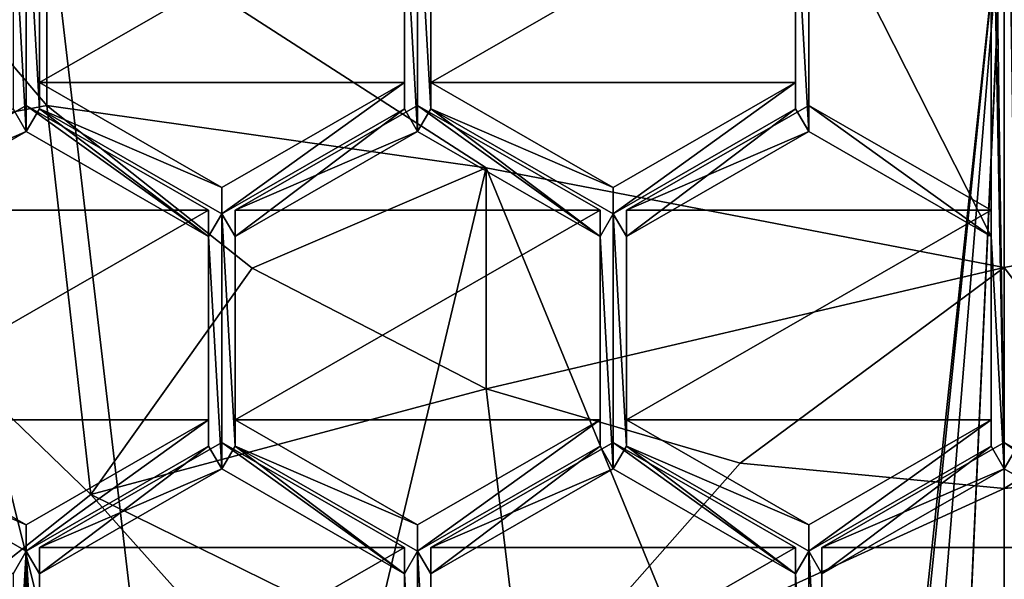
# Model space of a CAD drawing. Units: millimetres. Extents: x -26 to 26, y 0 to 137.
# Drawn here: x -3 to 0, y 89 to 91 of the extents above; entities that cross this region are included whole.
import ezdxf

# ---------------------------------------------------------------- set-up
doc = ezdxf.new("R2010")
doc.units = ezdxf.units.MM
doc.header["$LTSCALE"] = 65.185185
for name, color, linetype in [('215', 7, 'CONTINUOUS'), ('361', 7, 'CONTINUOUS'), ('362', 7, 'CONTINUOUS'), ('363', 7, 'CONTINUOUS'), ('364', 7, 'CONTINUOUS'), ('365', 7, 'CONTINUOUS'), ('383', 7, 'CONTINUOUS'), ('393', 7, 'CONTINUOUS'), ('396', 7, 'CONTINUOUS'), ('397', 7, 'CONTINUOUS'), ('398', 7, 'CONTINUOUS'), ('406', 7, 'CONTINUOUS'), ('407', 7, 'CONTINUOUS'), ('408', 7, 'CONTINUOUS'), ('409', 7, 'CONTINUOUS'), ('519', 7, 'CONTINUOUS'), ('520', 7, 'CONTINUOUS'), ('521', 7, 'CONTINUOUS'), ('522', 7, 'CONTINUOUS'), ('523', 7, 'CONTINUOUS'), ('524', 7, 'CONTINUOUS'), ('525', 7, 'CONTINUOUS'), ('526', 7, 'CONTINUOUS'), ('527', 7, 'CONTINUOUS'), ('528', 7, 'CONTINUOUS'), ('529', 7, 'CONTINUOUS'), ('530', 7, 'CONTINUOUS'), ('537', 7, 'CONTINUOUS'), ('538', 7, 'CONTINUOUS'), ('539', 7, 'CONTINUOUS'), ('540', 7, 'CONTINUOUS'), ('541', 7, 'CONTINUOUS'), ('577', 7, 'CONTINUOUS'), ('578', 7, 'CONTINUOUS'), ('579', 7, 'CONTINUOUS'), ('580', 7, 'CONTINUOUS'), ('582', 7, 'CONTINUOUS'), ('583', 7, 'CONTINUOUS'), ('586', 7, 'CONTINUOUS'), ('587', 7, 'CONTINUOUS'), ('612', 7, 'CONTINUOUS'), ('613', 7, 'CONTINUOUS'), ('623', 7, 'CONTINUOUS'), ('877', 7, 'CONTINUOUS'), ('878', 7, 'CONTINUOUS'), ('879', 7, 'CONTINUOUS'), ('887', 7, 'CONTINUOUS'), ('888', 7, 'CONTINUOUS'), ('889', 7, 'CONTINUOUS'), ('897', 7, 'CONTINUOUS'), ('898', 7, 'CONTINUOUS')]:
    doc.layers.add(name, color=color, linetype=linetype)

msp = doc.modelspace()

# ---------------------------------------------------------------- linework, layer by layer
at = {"layer": '215', "linetype": 'Continuous'}
for points in [[(0, 91.1153, -24), (-4.1411, 52.2, -23.9829), (-7.6843, 91.1107, -23.9409), (0, 91.1153, -24)], [(-3.8267, 53.7823, -23.9854), (-4.1411, 52.2, -23.9829), (0, 91.1153, -24), (-3.8267, 53.7823, -23.9854)], [(-2.9295, 55.1264, -23.9914), (-3.8267, 53.7823, -23.9854), (0, 91.1153, -24), (-2.9295, 55.1264, -23.9914)], [(-1.5856, 56.0249, -23.9975), (-2.9295, 55.1264, -23.9914), (0, 91.1153, -24), (-1.5856, 56.0249, -23.9975)], [(0.0001, 56.3405, -24), (-1.5856, 56.0249, -23.9975), (0, 91.1153, -24), (0.0001, 56.3405, -24)], [(7.6843, 91.1107, -23.9409), (0.0001, 56.3405, -24), (0, 91.1153, -24), (7.6843, 91.1107, -23.9409)]]:
    msp.add_3dface(points, dxfattribs=at)
at = {"layer": '361', "color": 7, "linetype": 'Continuous'}
for points in [[(-4.9953, 87.4883, 91.5667), (-2.6271, 86.323, 91.2545), (-4.1574, 92.4677, 92.901), (-4.9953, 87.4883, 91.5667)], [(-4.1574, 92.4677, 92.901), (-2.6271, 86.323, 91.2545), (-3.182, 91.0576, 92.5231), (-4.1574, 92.4677, 92.901)], [(-3.182, 91.0576, 92.5231), (-2.6271, 86.323, 91.2545), (-1.7221, 90.1154, 92.2707), (-3.182, 91.0576, 92.5231)], [(-2.6271, 86.323, 91.2545), (0, 85.9207, 91.1467), (-1.7221, 90.1154, 92.2707), (-2.6271, 86.323, 91.2545)], [(0, 85.9207, 91.1467), (0, 89.7845, 92.182), (-1.7221, 90.1154, 92.2707), (0, 85.9207, 91.1467)], [(0, 89.7845, 92.182), (2.6271, 86.323, 91.2545), (1.7221, 90.1154, 92.2707), (0, 89.7845, 92.182)], [(0, 85.9207, 91.1467), (2.6271, 86.323, 91.2545), (0, 89.7845, 92.182), (0, 85.9207, 91.1467)]]:
    msp.add_3dface(points, dxfattribs=at)
at = {"layer": '362', "color": 7, "linetype": 'Continuous'}
for points in [[(1.5964, 88.3207, 96.0479), (0, 88.0764, 95.9825), (0.8779, 89.1335, 94.9454), (1.5964, 88.3207, 96.0479)], [(0, 88.0764, 95.9825), (0, 89.05, 94.923), (0.8779, 89.1335, 94.9454), (0, 88.0764, 95.9825)]]:
    msp.add_3dface(points, dxfattribs=at)
at = {"layer": '363', "color": 7, "linetype": 'Continuous'}
for points in [[(0, 89.7845, 92.182), (1.7221, 90.1154, 92.2707), (0, 89.05, 94.923), (0, 89.7845, 92.182)], [(0, 89.05, 94.923), (1.7221, 90.1154, 92.2707), (0.8779, 89.1335, 94.9454), (0, 89.05, 94.923)]]:
    msp.add_3dface(points, dxfattribs=at)
at = {"layer": '364', "color": 7, "linetype": 'Continuous'}
for points in [[(-3.182, 90.3231, 95.2641), (-4.1795, 90.1334, 96.5337), (-3.7416, 90.9818, 95.4406), (-3.182, 90.3231, 95.2641)], [(-3.0366, 89.0295, 96.2378), (-4.1795, 90.1334, 96.5337), (-3.182, 90.3231, 95.2641), (-3.0366, 89.0295, 96.2378)], [(-2.5001, 89.7825, 95.1193), (-3.0366, 89.0295, 96.2378), (-3.182, 90.3231, 95.2641), (-2.5001, 89.7825, 95.1193)], [(-3.0366, 89.0295, 96.2378), (-3.5193, 88.6466, 97.5908), (-4.1795, 90.1334, 96.5337), (-3.0366, 89.0295, 96.2378)], [(-1.7221, 89.3809, 95.0117), (-3.0366, 89.0295, 96.2378), (-2.5001, 89.7825, 95.1193), (-1.7221, 89.3809, 95.0117)], [(-1.5964, 88.3207, 96.0479), (-3.0366, 89.0295, 96.2378), (-1.7221, 89.3809, 95.0117), (-1.5964, 88.3207, 96.0479)], [(-0.8779, 89.1335, 94.9454), (-1.5964, 88.3207, 96.0479), (-1.7221, 89.3809, 95.0117), (-0.8779, 89.1335, 94.9454)], [(0, 89.05, 94.923), (-1.5964, 88.3207, 96.0479), (-0.8779, 89.1335, 94.9454), (0, 89.05, 94.923)], [(-1.8724, 87.7291, 97.3449), (-3.5193, 88.6466, 97.5908), (-3.0366, 89.0295, 96.2378), (-1.8724, 87.7291, 97.3449)], [(-1.5964, 88.3207, 96.0479), (-1.8724, 87.7291, 97.3449), (-3.0366, 89.0295, 96.2378), (-1.5964, 88.3207, 96.0479)], [(0, 89.05, 94.923), (0, 88.0764, 95.9825), (-1.5964, 88.3207, 96.0479), (0, 89.05, 94.923)]]:
    msp.add_3dface(points, dxfattribs=at)
at = {"layer": '365', "color": 7, "linetype": 'Continuous'}
for points in [[(-3.182, 91.0576, 92.5231), (-3.182, 90.3231, 95.2641), (-3.7416, 90.9818, 95.4406), (-3.182, 91.0576, 92.5231)], [(-3.182, 91.0576, 92.5231), (-1.7221, 90.1154, 92.2707), (-3.182, 90.3231, 95.2641), (-3.182, 91.0576, 92.5231)], [(-1.7221, 90.1154, 92.2707), (-2.5001, 89.7825, 95.1193), (-3.182, 90.3231, 95.2641), (-1.7221, 90.1154, 92.2707)], [(-1.7221, 90.1154, 92.2707), (-1.7221, 89.3809, 95.0117), (-2.5001, 89.7825, 95.1193), (-1.7221, 90.1154, 92.2707)], [(-1.7221, 90.1154, 92.2707), (0, 89.7845, 92.182), (-1.7221, 89.3809, 95.0117), (-1.7221, 90.1154, 92.2707)], [(0, 89.7845, 92.182), (-0.8779, 89.1335, 94.9454), (-1.7221, 89.3809, 95.0117), (0, 89.7845, 92.182)], [(0, 89.7845, 92.182), (0, 89.05, 94.923), (-0.8779, 89.1335, 94.9454), (0, 89.7845, 92.182)]]:
    msp.add_3dface(points, dxfattribs=at)
at = {"layer": '383', "color": 254, "linetype": 'Continuous', "true_color": 0xe6e8e8}
for points in [[(0, 92.2065, 121.1937), (-0.0438, 92.131, 121.1871), (0, 89.115, 120.9233), (0, 92.2065, 121.1937)], [(0, 92.2065, 121.1937), (0, 89.115, 120.9233), (0.0438, 89.1906, 120.9299), (0, 92.2065, 121.1937)], [(0.0438, 91.4337, 121.1261), (0, 92.2065, 121.1937), (0.0438, 89.8879, 120.9909), (0.0438, 91.4337, 121.1261)], [(0.0438, 89.8879, 120.9909), (0, 92.2065, 121.1937), (0.0438, 89.1906, 120.9299), (0.0438, 89.8879, 120.9909)], [(-0.0438, 92.131, 121.1871), (-0.0438, 91.4337, 121.1261), (0, 89.115, 120.9233), (-0.0438, 92.131, 121.1871)], [(-0.0438, 91.4337, 121.1261), (-0.65, 91.085, 121.0956), (-0.0438, 89.8879, 120.9909), (-0.0438, 91.4337, 121.1261)], [(-0.0438, 91.4337, 121.1261), (-0.0438, 89.8879, 120.9909), (0, 89.115, 120.9233), (-0.0438, 91.4337, 121.1261)], [(-3.2509, 91.085, 121.0956), (-3.2947, 91.0094, 121.089), (-3.2509, 90.2366, 121.0214), (-3.2509, 91.085, 121.0956)], [(-3.2067, 90.3121, 121.028), (-3.2067, 91.0094, 121.089), (-3.2509, 91.085, 121.0956), (-3.2067, 90.3121, 121.028)], [(-3.2067, 90.3121, 121.028), (-3.2509, 91.085, 121.0956), (-3.2509, 90.2366, 121.0214), (-3.2067, 90.3121, 121.028)], [(-1.95, 91.085, 121.0956), (-1.9942, 91.0094, 121.089), (-1.95, 90.2366, 121.0214), (-1.95, 91.085, 121.0956)], [(-1.9062, 90.3121, 121.028), (-1.9062, 91.0094, 121.089), (-1.95, 91.085, 121.0956), (-1.9062, 90.3121, 121.028)], [(-1.9062, 90.3121, 121.028), (-1.95, 91.085, 121.0956), (-1.95, 90.2366, 121.0214), (-1.9062, 90.3121, 121.028)], [(-0.65, 91.085, 121.0956), (-0.6938, 91.0094, 121.089), (-0.65, 90.2366, 121.0214), (-0.65, 91.085, 121.0956)], [(-0.0438, 89.8879, 120.9909), (-0.65, 91.085, 121.0956), (-0.65, 90.2366, 121.0214), (-0.0438, 89.8879, 120.9909)], [(-3.2947, 91.0094, 121.089), (-3.2947, 90.3121, 121.028), (-3.2509, 90.2366, 121.0214), (-3.2947, 91.0094, 121.089)], [(-1.9942, 91.0094, 121.089), (-1.9942, 90.3121, 121.028), (-1.95, 90.2366, 121.0214), (-1.9942, 91.0094, 121.089)], [(-0.6938, 91.0094, 121.089), (-0.6938, 90.3121, 121.028), (-0.65, 90.2366, 121.0214), (-0.6938, 91.0094, 121.089)], [(-3.2509, 90.2366, 121.0214), (-3.2947, 90.3121, 121.028), (-3.8571, 89.8879, 120.9909), (-3.2509, 90.2366, 121.0214)], [(-2.6447, 89.8879, 120.9909), (-3.2067, 90.3121, 121.028), (-3.2509, 90.2366, 121.0214), (-2.6447, 89.8879, 120.9909)], [(-2.6004, 89.9634, 120.9975), (-3.2067, 90.3121, 121.028), (-2.6447, 89.8879, 120.9909), (-2.6004, 89.9634, 120.9975)], [(-1.9942, 90.3121, 121.028), (-2.6004, 89.9634, 120.9975), (-2.5562, 89.8879, 120.9909), (-1.9942, 90.3121, 121.028)], [(-1.95, 90.2366, 121.0214), (-1.9942, 90.3121, 121.028), (-2.5562, 89.8879, 120.9909), (-1.95, 90.2366, 121.0214)], [(-1.3438, 89.8879, 120.9909), (-1.9062, 90.3121, 121.028), (-1.95, 90.2366, 121.0214), (-1.3438, 89.8879, 120.9909)], [(-1.3, 89.9634, 120.9975), (-1.9062, 90.3121, 121.028), (-1.3438, 89.8879, 120.9909), (-1.3, 89.9634, 120.9975)], [(-0.6938, 90.3121, 121.028), (-1.3, 89.9634, 120.9975), (-1.2562, 89.8879, 120.9909), (-0.6938, 90.3121, 121.028)], [(-0.6938, 90.3121, 121.028), (-1.2562, 89.8879, 120.9909), (-0.65, 90.2366, 121.0214), (-0.6938, 90.3121, 121.028)], [(-2.6004, 89.9634, 120.9975), (-2.6447, 89.8879, 120.9909), (-2.6004, 89.115, 120.9233), (-2.6004, 89.9634, 120.9975)], [(-2.5562, 89.8879, 120.9909), (-2.6004, 89.9634, 120.9975), (-2.5562, 89.1906, 120.9299), (-2.5562, 89.8879, 120.9909)], [(-2.5562, 89.1906, 120.9299), (-2.6004, 89.9634, 120.9975), (-2.6004, 89.115, 120.9233), (-2.5562, 89.1906, 120.9299)], [(-1.3, 89.9634, 120.9975), (-1.3438, 89.8879, 120.9909), (-1.3, 89.115, 120.9233), (-1.3, 89.9634, 120.9975)], [(-1.2562, 89.8879, 120.9909), (-1.3, 89.9634, 120.9975), (-1.2562, 89.1906, 120.9299), (-1.2562, 89.8879, 120.9909)], [(-1.2562, 89.1906, 120.9299), (-1.3, 89.9634, 120.9975), (-1.3, 89.115, 120.9233), (-1.2562, 89.1906, 120.9299)], [(-2.6447, 89.8879, 120.9909), (-2.6447, 89.1906, 120.9299), (-2.6004, 89.115, 120.9233), (-2.6447, 89.8879, 120.9909)], [(-1.3438, 89.8879, 120.9909), (-1.3438, 89.1906, 120.9299), (-1.3, 89.115, 120.9233), (-1.3438, 89.8879, 120.9909)], [(-0.0438, 89.8879, 120.9909), (-0.0438, 89.1906, 120.9299), (0, 89.115, 120.9233), (-0.0438, 89.8879, 120.9909)], [(-3.2509, 88.8419, 120.8994), (-3.8571, 89.1906, 120.9299), (-3.2947, 88.7663, 120.8928), (-3.2509, 88.8419, 120.8994)], [(-2.6447, 89.1906, 120.9299), (-3.2509, 88.8419, 120.8994), (-3.2067, 88.7663, 120.8928), (-2.6447, 89.1906, 120.9299)], [(-2.6004, 89.115, 120.9233), (-2.6447, 89.1906, 120.9299), (-3.2067, 88.7663, 120.8928), (-2.6004, 89.115, 120.9233)], [(-1.9942, 88.7663, 120.8928), (-2.5562, 89.1906, 120.9299), (-2.6004, 89.115, 120.9233), (-1.9942, 88.7663, 120.8928)], [(-1.95, 88.8419, 120.8994), (-2.5562, 89.1906, 120.9299), (-1.9942, 88.7663, 120.8928), (-1.95, 88.8419, 120.8994)], [(-1.3438, 89.1906, 120.9299), (-1.95, 88.8419, 120.8994), (-1.9062, 88.7663, 120.8928), (-1.3438, 89.1906, 120.9299)], [(-1.3, 89.115, 120.9233), (-1.3438, 89.1906, 120.9299), (-1.9062, 88.7663, 120.8928), (-1.3, 89.115, 120.9233)], [(-1.2562, 89.1906, 120.9299), (-1.3, 89.115, 120.9233), (-0.6938, 88.7663, 120.8928), (-1.2562, 89.1906, 120.9299)], [(-0.65, 88.8419, 120.8994), (-1.2562, 89.1906, 120.9299), (-0.6938, 88.7663, 120.8928), (-0.65, 88.8419, 120.8994)], [(-0.0438, 89.1906, 120.9299), (-0.65, 88.8419, 120.8994), (-0.6062, 88.7663, 120.8928), (-0.0438, 89.1906, 120.9299)], [(0, 89.115, 120.9233), (-0.0438, 89.1906, 120.9299), (-0.6062, 88.7663, 120.8928), (0, 89.115, 120.9233)], [(0, 89.115, 120.9233), (0.6062, 88.7663, 120.8928), (0.0438, 89.1906, 120.9299), (0, 89.115, 120.9233)], [(-3.2947, 88.7663, 120.8928), (-3.2947, 88.069, 120.8318), (-3.2509, 88.8419, 120.8994), (-3.2947, 88.7663, 120.8928)], [(-3.2946, 85.9055, 120.6425), (-3.2509, 88.8419, 120.8994), (-3.2947, 86.5232, 120.6965), (-3.2946, 85.9055, 120.6425)], [(-3.2947, 88.069, 120.8318), (-3.2947, 86.5232, 120.6965), (-3.2509, 88.8419, 120.8994), (-3.2947, 88.069, 120.8318)], [(-3.2509, 88.8419, 120.8994), (-3.2946, 85.9055, 120.6425), (-3.2067, 85.8259, 120.6355), (-3.2509, 88.8419, 120.8994)], [(-3.2067, 88.7663, 120.8928), (-3.2509, 88.8419, 120.8994), (-3.2067, 88.069, 120.8318), (-3.2067, 88.7663, 120.8928)], [(-3.2067, 88.069, 120.8318), (-3.2509, 88.8419, 120.8994), (-3.2067, 86.5232, 120.6965), (-3.2067, 88.069, 120.8318)], [(-3.2067, 86.5232, 120.6965), (-3.2509, 88.8419, 120.8994), (-3.2067, 85.8259, 120.6355), (-3.2067, 86.5232, 120.6965)], [(-1.95, 88.8419, 120.8994), (-1.9942, 88.7663, 120.8928), (-1.95, 87.9935, 120.8251), (-1.95, 88.8419, 120.8994)], [(-1.9062, 88.7663, 120.8928), (-1.95, 88.8419, 120.8994), (-1.9062, 88.069, 120.8318), (-1.9062, 88.7663, 120.8928)], [(-1.9062, 88.069, 120.8318), (-1.95, 88.8419, 120.8994), (-1.95, 87.9935, 120.8251), (-1.9062, 88.069, 120.8318)], [(-0.65, 88.8419, 120.8994), (-0.6938, 88.7663, 120.8928), (-0.65, 87.9935, 120.8251), (-0.65, 88.8419, 120.8994)], [(-0.65, 88.8419, 120.8994), (-0.65, 87.9935, 120.8251), (-0.6062, 88.069, 120.8318), (-0.65, 88.8419, 120.8994)], [(-0.6062, 88.7663, 120.8928), (-0.65, 88.8419, 120.8994), (-0.6062, 88.069, 120.8318), (-0.6062, 88.7663, 120.8928)], [(-1.9942, 88.7663, 120.8928), (-1.9942, 88.069, 120.8318), (-1.95, 87.9935, 120.8251), (-1.9942, 88.7663, 120.8928)], [(-0.6938, 88.7663, 120.8928), (-0.6938, 88.069, 120.8318), (-0.65, 87.9935, 120.8251), (-0.6938, 88.7663, 120.8928)]]:
    msp.add_3dface(points, dxfattribs=at)
at = {"layer": '393', "color": 254, "linetype": 'Continuous', "true_color": 0xe6e8e8}
for points in [[(-0.6938, 90.3121, 121.028), (-0.6938, 91.0094, 121.089), (-0.6938, 91.0966, 120.0928), (-0.6938, 90.3121, 121.028)], [(-0.6938, 90.3993, 120.0318), (-0.6938, 90.3121, 121.028), (-0.6938, 91.0966, 120.0928), (-0.6938, 90.3993, 120.0318)]]:
    msp.add_3dface(points, dxfattribs=at)
at = {"layer": '396', "color": 254, "linetype": 'Continuous', "true_color": 0xe6e8e8}
for points in [[(-1.9062, 91.0966, 120.0928), (-1.9062, 91.0094, 121.089), (-1.9062, 90.3993, 120.0318), (-1.9062, 91.0966, 120.0928)], [(-1.9062, 91.0094, 121.089), (-1.9062, 90.3121, 121.028), (-1.9062, 90.3993, 120.0318), (-1.9062, 91.0094, 121.089)]]:
    msp.add_3dface(points, dxfattribs=at)
at = {"layer": '397', "color": 254, "linetype": 'Continuous', "true_color": 0xe6e8e8}
for points in [[(-1.9062, 90.3993, 120.0318), (-1.9062, 90.3121, 121.028), (-1.3, 90.0506, 120.0013), (-1.9062, 90.3993, 120.0318)], [(-1.9062, 90.3121, 121.028), (-1.3, 89.9634, 120.9975), (-1.3, 90.0506, 120.0013), (-1.9062, 90.3121, 121.028)]]:
    msp.add_3dface(points, dxfattribs=at)
at = {"layer": '398', "color": 254, "linetype": 'Continuous', "true_color": 0xe6e8e8}
for points in [[(-1.3, 89.9634, 120.9975), (-0.6938, 90.3121, 121.028), (-0.6938, 90.3993, 120.0318), (-1.3, 89.9634, 120.9975)], [(-1.3, 89.9634, 120.9975), (-0.6938, 90.3993, 120.0318), (-1.3, 90.0506, 120.0013), (-1.3, 89.9634, 120.9975)]]:
    msp.add_3dface(points, dxfattribs=at)
at = {"layer": '406', "color": 254, "linetype": 'Continuous', "true_color": 0xe6e8e8}
for points in [[(-3.2067, 91.0966, 120.0928), (-3.2067, 91.0094, 121.089), (-3.2067, 90.3993, 120.0318), (-3.2067, 91.0966, 120.0928)], [(-3.2067, 91.0094, 121.089), (-3.2067, 90.3121, 121.028), (-3.2067, 90.3993, 120.0318), (-3.2067, 91.0094, 121.089)]]:
    msp.add_3dface(points, dxfattribs=at)
at = {"layer": '407', "color": 254, "linetype": 'Continuous', "true_color": 0xe6e8e8}
for points in [[(-3.2067, 90.3993, 120.0318), (-3.2067, 90.3121, 121.028), (-2.6004, 90.0506, 120.0013), (-3.2067, 90.3993, 120.0318)], [(-3.2067, 90.3121, 121.028), (-2.6004, 89.9634, 120.9975), (-2.6004, 90.0506, 120.0013), (-3.2067, 90.3121, 121.028)]]:
    msp.add_3dface(points, dxfattribs=at)
at = {"layer": '408', "color": 254, "linetype": 'Continuous', "true_color": 0xe6e8e8}
for points in [[(-2.6004, 89.9634, 120.9975), (-1.9942, 90.3121, 121.028), (-1.9942, 90.3993, 120.0318), (-2.6004, 89.9634, 120.9975)], [(-2.6004, 90.0506, 120.0013), (-2.6004, 89.9634, 120.9975), (-1.9942, 90.3993, 120.0318), (-2.6004, 90.0506, 120.0013)]]:
    msp.add_3dface(points, dxfattribs=at)
at = {"layer": '409', "color": 254, "linetype": 'Continuous', "true_color": 0xe6e8e8}
for points in [[(-1.9942, 90.3121, 121.028), (-1.9942, 91.0094, 121.089), (-1.9942, 91.0966, 120.0928), (-1.9942, 90.3121, 121.028)], [(-1.9942, 90.3993, 120.0318), (-1.9942, 90.3121, 121.028), (-1.9942, 91.0966, 120.0928), (-1.9942, 90.3993, 120.0318)]]:
    msp.add_3dface(points, dxfattribs=at)
at = {"layer": '519', "color": 254, "linetype": 'Continuous', "true_color": 0xe6e8e8}
for points in [[(-1.2562, 89.9751, 119.9947), (-1.2562, 89.8879, 120.9909), (-1.2562, 89.2777, 119.9337), (-1.2562, 89.9751, 119.9947)], [(-1.2562, 89.8879, 120.9909), (-1.2562, 89.1906, 120.9299), (-1.2562, 89.2777, 119.9337), (-1.2562, 89.8879, 120.9909)]]:
    msp.add_3dface(points, dxfattribs=at)
at = {"layer": '520', "color": 254, "linetype": 'Continuous', "true_color": 0xe6e8e8}
for points in [[(-1.2562, 89.2777, 119.9337), (-1.2562, 89.1906, 120.9299), (-0.65, 88.929, 119.9032), (-1.2562, 89.2777, 119.9337)], [(-1.2562, 89.1906, 120.9299), (-0.65, 88.8419, 120.8994), (-0.65, 88.929, 119.9032), (-1.2562, 89.1906, 120.9299)]]:
    msp.add_3dface(points, dxfattribs=at)
at = {"layer": '521', "color": 254, "linetype": 'Continuous', "true_color": 0xe6e8e8}
for points in [[(-0.65, 88.8419, 120.8994), (-0.0438, 89.1906, 120.9299), (-0.0438, 89.2777, 119.9337), (-0.65, 88.8419, 120.8994)], [(-0.65, 88.929, 119.9032), (-0.65, 88.8419, 120.8994), (-0.0438, 89.2777, 119.9337), (-0.65, 88.929, 119.9032)]]:
    msp.add_3dface(points, dxfattribs=at)
at = {"layer": '522', "color": 254, "linetype": 'Continuous', "true_color": 0xe6e8e8}
for points in [[(-0.0438, 89.1906, 120.9299), (-0.0438, 89.8879, 120.9909), (-0.0438, 89.9751, 119.9947), (-0.0438, 89.1906, 120.9299)], [(-0.0438, 89.2777, 119.9337), (-0.0438, 89.1906, 120.9299), (-0.0438, 89.9751, 119.9947), (-0.0438, 89.2777, 119.9337)]]:
    msp.add_3dface(points, dxfattribs=at)
at = {"layer": '523', "color": 254, "linetype": 'Continuous', "true_color": 0xe6e8e8}
for points in [[(-0.0438, 89.8879, 120.9909), (-0.65, 90.2366, 121.0214), (-0.65, 90.3237, 120.0252), (-0.0438, 89.8879, 120.9909)], [(-0.0438, 89.9751, 119.9947), (-0.0438, 89.8879, 120.9909), (-0.65, 90.3237, 120.0252), (-0.0438, 89.9751, 119.9947)]]:
    msp.add_3dface(points, dxfattribs=at)
at = {"layer": '524', "color": 254, "linetype": 'Continuous', "true_color": 0xe6e8e8}
for points in [[(-0.65, 90.2366, 121.0214), (-1.2562, 89.9751, 119.9947), (-0.65, 90.3237, 120.0252), (-0.65, 90.2366, 121.0214)], [(-0.65, 90.2366, 121.0214), (-1.2562, 89.8879, 120.9909), (-1.2562, 89.9751, 119.9947), (-0.65, 90.2366, 121.0214)]]:
    msp.add_3dface(points, dxfattribs=at)
at = {"layer": '525', "color": 254, "linetype": 'Continuous', "true_color": 0xe6e8e8}
for points in [[(-1.3438, 89.8879, 120.9909), (-1.95, 90.2366, 121.0214), (-1.95, 90.3237, 120.0252), (-1.3438, 89.8879, 120.9909)], [(-1.3438, 89.9751, 119.9947), (-1.3438, 89.8879, 120.9909), (-1.95, 90.3237, 120.0252), (-1.3438, 89.9751, 119.9947)]]:
    msp.add_3dface(points, dxfattribs=at)
at = {"layer": '526', "color": 254, "linetype": 'Continuous', "true_color": 0xe6e8e8}
for points in [[(-1.95, 90.3237, 120.0252), (-1.95, 90.2366, 121.0214), (-2.5562, 89.9751, 119.9947), (-1.95, 90.3237, 120.0252)], [(-1.95, 90.2366, 121.0214), (-2.5562, 89.8879, 120.9909), (-2.5562, 89.9751, 119.9947), (-1.95, 90.2366, 121.0214)]]:
    msp.add_3dface(points, dxfattribs=at)
at = {"layer": '527', "color": 254, "linetype": 'Continuous', "true_color": 0xe6e8e8}
for points in [[(-2.5562, 89.9751, 119.9947), (-2.5562, 89.8879, 120.9909), (-2.5562, 89.2777, 119.9337), (-2.5562, 89.9751, 119.9947)], [(-2.5562, 89.8879, 120.9909), (-2.5562, 89.1906, 120.9299), (-2.5562, 89.2777, 119.9337), (-2.5562, 89.8879, 120.9909)]]:
    msp.add_3dface(points, dxfattribs=at)
at = {"layer": '528', "color": 254, "linetype": 'Continuous', "true_color": 0xe6e8e8}
for points in [[(-2.5562, 89.2777, 119.9337), (-2.5562, 89.1906, 120.9299), (-1.95, 88.929, 119.9032), (-2.5562, 89.2777, 119.9337)], [(-2.5562, 89.1906, 120.9299), (-1.95, 88.8419, 120.8994), (-1.95, 88.929, 119.9032), (-2.5562, 89.1906, 120.9299)]]:
    msp.add_3dface(points, dxfattribs=at)
at = {"layer": '529', "color": 254, "linetype": 'Continuous', "true_color": 0xe6e8e8}
for points in [[(-1.95, 88.8419, 120.8994), (-1.3438, 89.1906, 120.9299), (-1.3438, 89.2777, 119.9337), (-1.95, 88.8419, 120.8994)], [(-1.95, 88.929, 119.9032), (-1.95, 88.8419, 120.8994), (-1.3438, 89.2777, 119.9337), (-1.95, 88.929, 119.9032)]]:
    msp.add_3dface(points, dxfattribs=at)
at = {"layer": '530', "color": 254, "linetype": 'Continuous', "true_color": 0xe6e8e8}
for points in [[(-1.3438, 89.1906, 120.9299), (-1.3438, 89.8879, 120.9909), (-1.3438, 89.9751, 119.9947), (-1.3438, 89.1906, 120.9299)], [(-1.3438, 89.1906, 120.9299), (-1.3438, 89.9751, 119.9947), (-1.3438, 89.2777, 119.9337), (-1.3438, 89.1906, 120.9299)]]:
    msp.add_3dface(points, dxfattribs=at)
at = {"layer": '537', "color": 254, "linetype": 'Continuous', "true_color": 0xe6e8e8}
for points in [[(-3.8571, 89.2777, 119.9337), (-3.8571, 89.1906, 120.9299), (-3.2509, 88.929, 119.9032), (-3.8571, 89.2777, 119.9337)], [(-3.8571, 89.1906, 120.9299), (-3.2509, 88.8419, 120.8994), (-3.2509, 88.929, 119.9032), (-3.8571, 89.1906, 120.9299)]]:
    msp.add_3dface(points, dxfattribs=at)
at = {"layer": '538', "color": 254, "linetype": 'Continuous', "true_color": 0xe6e8e8}
for points in [[(-3.2509, 88.8419, 120.8994), (-2.6447, 89.1906, 120.9299), (-2.6447, 89.2777, 119.9337), (-3.2509, 88.8419, 120.8994)], [(-3.2509, 88.929, 119.9032), (-3.2509, 88.8419, 120.8994), (-2.6447, 89.2777, 119.9337), (-3.2509, 88.929, 119.9032)]]:
    msp.add_3dface(points, dxfattribs=at)
at = {"layer": '539', "color": 254, "linetype": 'Continuous', "true_color": 0xe6e8e8}
for points in [[(-2.6447, 89.1906, 120.9299), (-2.6447, 89.8879, 120.9909), (-2.6447, 89.9751, 119.9947), (-2.6447, 89.1906, 120.9299)], [(-2.6447, 89.2777, 119.9337), (-2.6447, 89.1906, 120.9299), (-2.6447, 89.9751, 119.9947), (-2.6447, 89.2777, 119.9337)]]:
    msp.add_3dface(points, dxfattribs=at)
at = {"layer": '540', "color": 254, "linetype": 'Continuous', "true_color": 0xe6e8e8}
for points in [[(-2.6447, 89.8879, 120.9909), (-3.2509, 90.2366, 121.0214), (-3.2509, 90.3237, 120.0252), (-2.6447, 89.8879, 120.9909)], [(-2.6447, 89.9751, 119.9947), (-2.6447, 89.8879, 120.9909), (-3.2509, 90.3237, 120.0252), (-2.6447, 89.9751, 119.9947)]]:
    msp.add_3dface(points, dxfattribs=at)
at = {"layer": '541', "color": 254, "linetype": 'Continuous', "true_color": 0xe6e8e8}
for points in [[(-3.2509, 90.3237, 120.0252), (-3.2509, 90.2366, 121.0214), (-3.8571, 89.9751, 119.9947), (-3.2509, 90.3237, 120.0252)], [(-3.2509, 90.2366, 121.0214), (-3.8571, 89.8879, 120.9909), (-3.8571, 89.9751, 119.9947), (-3.2509, 90.2366, 121.0214)]]:
    msp.add_3dface(points, dxfattribs=at)
at = {"layer": '577', "color": 254, "linetype": 'Continuous', "true_color": 0xe6e8e8}
for points in [[(-1.9942, 88.069, 120.8318), (-1.9942, 88.7663, 120.8928), (-1.9942, 88.8535, 119.8966), (-1.9942, 88.069, 120.8318)], [(-1.9942, 88.1562, 119.8356), (-1.9942, 88.069, 120.8318), (-1.9942, 88.8535, 119.8966), (-1.9942, 88.1562, 119.8356)]]:
    msp.add_3dface(points, dxfattribs=at)
at = {"layer": '578', "color": 254, "linetype": 'Continuous', "true_color": 0xe6e8e8}
for points in [[(-1.9942, 88.7663, 120.8928), (-2.6004, 89.115, 120.9233), (-2.6004, 89.2022, 119.9271), (-1.9942, 88.7663, 120.8928)], [(-1.9942, 88.8535, 119.8966), (-1.9942, 88.7663, 120.8928), (-2.6004, 89.2022, 119.9271), (-1.9942, 88.8535, 119.8966)]]:
    msp.add_3dface(points, dxfattribs=at)
at = {"layer": '579', "color": 254, "linetype": 'Continuous', "true_color": 0xe6e8e8}
for points in [[(-2.6004, 89.2022, 119.9271), (-2.6004, 89.115, 120.9233), (-3.2067, 88.8535, 119.8966), (-2.6004, 89.2022, 119.9271)], [(-2.6004, 89.115, 120.9233), (-3.2067, 88.7663, 120.8928), (-3.2067, 88.8535, 119.8966), (-2.6004, 89.115, 120.9233)]]:
    msp.add_3dface(points, dxfattribs=at)
at = {"layer": '580', "color": 254, "linetype": 'Continuous', "true_color": 0xe6e8e8}
for points in [[(-3.2067, 88.8535, 119.8966), (-3.2067, 88.7663, 120.8928), (-3.2067, 88.1562, 119.8356), (-3.2067, 88.8535, 119.8966)], [(-3.2067, 88.7663, 120.8928), (-3.2067, 88.069, 120.8318), (-3.2067, 88.1562, 119.8356), (-3.2067, 88.7663, 120.8928)]]:
    msp.add_3dface(points, dxfattribs=at)
at = {"layer": '582', "color": 254, "linetype": 'Continuous', "true_color": 0xe6e8e8}
for points in [[(-1.3, 89.2022, 119.9271), (-1.3, 89.115, 120.9233), (-1.9062, 88.8535, 119.8966), (-1.3, 89.2022, 119.9271)], [(-1.3, 89.115, 120.9233), (-1.9062, 88.7663, 120.8928), (-1.9062, 88.8535, 119.8966), (-1.3, 89.115, 120.9233)]]:
    msp.add_3dface(points, dxfattribs=at)
at = {"layer": '583', "color": 254, "linetype": 'Continuous', "true_color": 0xe6e8e8}
for points in [[(-1.9062, 88.8535, 119.8966), (-1.9062, 88.7663, 120.8928), (-1.9062, 88.1562, 119.8356), (-1.9062, 88.8535, 119.8966)], [(-1.9062, 88.7663, 120.8928), (-1.9062, 88.069, 120.8318), (-1.9062, 88.1562, 119.8356), (-1.9062, 88.7663, 120.8928)]]:
    msp.add_3dface(points, dxfattribs=at)
at = {"layer": '586', "color": 254, "linetype": 'Continuous', "true_color": 0xe6e8e8}
for points in [[(-0.6938, 88.069, 120.8318), (-0.6938, 88.7663, 120.8928), (-0.6938, 88.8535, 119.8966), (-0.6938, 88.069, 120.8318)], [(-0.6938, 88.1562, 119.8356), (-0.6938, 88.069, 120.8318), (-0.6938, 88.8535, 119.8966), (-0.6938, 88.1562, 119.8356)]]:
    msp.add_3dface(points, dxfattribs=at)
at = {"layer": '587', "color": 254, "linetype": 'Continuous', "true_color": 0xe6e8e8}
for points in [[(-0.6938, 88.7663, 120.8928), (-1.3, 89.115, 120.9233), (-1.3, 89.2022, 119.9271), (-0.6938, 88.7663, 120.8928)], [(-0.6938, 88.7663, 120.8928), (-1.3, 89.2022, 119.9271), (-0.6938, 88.8535, 119.8966), (-0.6938, 88.7663, 120.8928)]]:
    msp.add_3dface(points, dxfattribs=at)
at = {"layer": '612', "color": 254, "linetype": 'Continuous', "true_color": 0xe6e8e8}
for points in [[(0, 89.2022, 119.9271), (0, 89.115, 120.9233), (-0.6062, 88.8535, 119.8966), (0, 89.2022, 119.9271)], [(0, 89.115, 120.9233), (-0.6062, 88.7663, 120.8928), (-0.6062, 88.8535, 119.8966), (0, 89.115, 120.9233)]]:
    msp.add_3dface(points, dxfattribs=at)
at = {"layer": '613', "color": 254, "linetype": 'Continuous', "true_color": 0xe6e8e8}
for points in [[(-0.6062, 88.8535, 119.8966), (-0.6062, 88.7663, 120.8928), (-0.6062, 88.1562, 119.8356), (-0.6062, 88.8535, 119.8966)], [(-0.6062, 88.7663, 120.8928), (-0.6062, 88.069, 120.8318), (-0.6062, 88.1562, 119.8356), (-0.6062, 88.7663, 120.8928)]]:
    msp.add_3dface(points, dxfattribs=at)
at = {"layer": '623', "color": 254, "linetype": 'Continuous', "true_color": 0xe6e8e8}
for points in [[(0.6062, 88.7663, 120.8928), (0, 89.115, 120.9233), (0, 89.2022, 119.9271), (0.6062, 88.7663, 120.8928)], [(0.6062, 88.7663, 120.8928), (0, 89.2022, 119.9271), (0.6062, 88.8535, 119.8966), (0.6062, 88.7663, 120.8928)]]:
    msp.add_3dface(points, dxfattribs=at)
at = {"layer": '877', "color": 254, "linetype": 'Continuous', "true_color": 0xe6e8e8}
for points in [[(0, 89.2022, 119.9271), (-0.6062, 88.8535, 119.8966), (0.6062, 88.8535, 119.8966), (0, 89.2022, 119.9271)], [(-0.6062, 88.8535, 119.8966), (-0.6062, 88.1562, 119.8356), (0.6062, 88.8535, 119.8966), (-0.6062, 88.8535, 119.8966)], [(-0.6062, 88.1562, 119.8356), (0.6062, 88.1562, 119.8356), (0.6062, 88.8535, 119.8966), (-0.6062, 88.1562, 119.8356)]]:
    msp.add_3dface(points, dxfattribs=at)
at = {"layer": '878', "color": 254, "linetype": 'Continuous', "true_color": 0xe6e8e8}
for points in [[(-1.3, 89.2022, 119.9271), (-1.9062, 88.8535, 119.8966), (-0.6938, 88.8535, 119.8966), (-1.3, 89.2022, 119.9271)], [(-1.9062, 88.8535, 119.8966), (-1.9062, 88.1562, 119.8356), (-0.6938, 88.8535, 119.8966), (-1.9062, 88.8535, 119.8966)], [(-1.9062, 88.1562, 119.8356), (-0.6938, 88.1562, 119.8356), (-0.6938, 88.8535, 119.8966), (-1.9062, 88.1562, 119.8356)]]:
    msp.add_3dface(points, dxfattribs=at)
at = {"layer": '879', "color": 254, "linetype": 'Continuous', "true_color": 0xe6e8e8}
for points in [[(-1.9942, 88.8535, 119.8966), (-2.6004, 89.2022, 119.9271), (-3.2067, 88.8535, 119.8966), (-1.9942, 88.8535, 119.8966)], [(-1.9942, 88.1562, 119.8356), (-1.9942, 88.8535, 119.8966), (-3.2067, 88.1562, 119.8356), (-1.9942, 88.1562, 119.8356)], [(-1.9942, 88.8535, 119.8966), (-3.2067, 88.8535, 119.8966), (-3.2067, 88.1562, 119.8356), (-1.9942, 88.8535, 119.8966)]]:
    msp.add_3dface(points, dxfattribs=at)
at = {"layer": '887', "color": 254, "linetype": 'Continuous', "true_color": 0xe6e8e8}
for points in [[(-1.2562, 89.9751, 119.9947), (-0.0438, 89.9751, 119.9947), (-0.65, 90.3237, 120.0252), (-1.2562, 89.9751, 119.9947)], [(-1.2562, 89.9751, 119.9947), (-1.2562, 89.2777, 119.9337), (-0.0438, 89.9751, 119.9947), (-1.2562, 89.9751, 119.9947)], [(-1.2562, 89.2777, 119.9337), (-0.0438, 89.2777, 119.9337), (-0.0438, 89.9751, 119.9947), (-1.2562, 89.2777, 119.9337)], [(-1.2562, 89.2777, 119.9337), (-0.65, 88.929, 119.9032), (-0.0438, 89.2777, 119.9337), (-1.2562, 89.2777, 119.9337)]]:
    msp.add_3dface(points, dxfattribs=at)
at = {"layer": '888', "color": 254, "linetype": 'Continuous', "true_color": 0xe6e8e8}
for points in [[(-1.3438, 89.9751, 119.9947), (-1.95, 90.3237, 120.0252), (-2.5562, 89.9751, 119.9947), (-1.3438, 89.9751, 119.9947)], [(-1.3438, 89.9751, 119.9947), (-2.5562, 89.9751, 119.9947), (-2.5562, 89.2777, 119.9337), (-1.3438, 89.9751, 119.9947)], [(-1.3438, 89.9751, 119.9947), (-2.5562, 89.2777, 119.9337), (-1.3438, 89.2777, 119.9337), (-1.3438, 89.9751, 119.9947)], [(-2.5562, 89.2777, 119.9337), (-1.95, 88.929, 119.9032), (-1.3438, 89.2777, 119.9337), (-2.5562, 89.2777, 119.9337)]]:
    msp.add_3dface(points, dxfattribs=at)
at = {"layer": '889', "color": 254, "linetype": 'Continuous', "true_color": 0xe6e8e8}
for points in [[(-2.6447, 89.9751, 119.9947), (-3.2509, 90.3237, 120.0252), (-3.8571, 89.9751, 119.9947), (-2.6447, 89.9751, 119.9947)], [(-3.8571, 89.2777, 119.9337), (-2.6447, 89.2777, 119.9337), (-2.6447, 89.9751, 119.9947), (-3.8571, 89.2777, 119.9337)], [(-3.8571, 89.2777, 119.9337), (-2.6447, 89.9751, 119.9947), (-3.8571, 89.9751, 119.9947), (-3.8571, 89.2777, 119.9337)], [(-3.8571, 89.2777, 119.9337), (-3.2509, 88.929, 119.9032), (-2.6447, 89.2777, 119.9337), (-3.8571, 89.2777, 119.9337)]]:
    msp.add_3dface(points, dxfattribs=at)
at = {"layer": '897', "color": 254, "linetype": 'Continuous', "true_color": 0xe6e8e8}
for points in [[(-0.6938, 90.3993, 120.0318), (-0.6938, 91.0966, 120.0928), (-1.9062, 90.3993, 120.0318), (-0.6938, 90.3993, 120.0318)], [(-0.6938, 91.0966, 120.0928), (-1.9062, 91.0966, 120.0928), (-1.9062, 90.3993, 120.0318), (-0.6938, 91.0966, 120.0928)], [(-0.6938, 90.3993, 120.0318), (-1.9062, 90.3993, 120.0318), (-1.3, 90.0506, 120.0013), (-0.6938, 90.3993, 120.0318)]]:
    msp.add_3dface(points, dxfattribs=at)
at = {"layer": '898', "color": 254, "linetype": 'Continuous', "true_color": 0xe6e8e8}
for points in [[(-3.2067, 91.0966, 120.0928), (-3.2067, 90.3993, 120.0318), (-1.9942, 91.0966, 120.0928), (-3.2067, 91.0966, 120.0928)], [(-3.2067, 90.3993, 120.0318), (-1.9942, 90.3993, 120.0318), (-1.9942, 91.0966, 120.0928), (-3.2067, 90.3993, 120.0318)], [(-3.2067, 90.3993, 120.0318), (-2.6004, 90.0506, 120.0013), (-1.9942, 90.3993, 120.0318), (-3.2067, 90.3993, 120.0318)]]:
    msp.add_3dface(points, dxfattribs=at)

doc.saveas('drawing.dxf')
